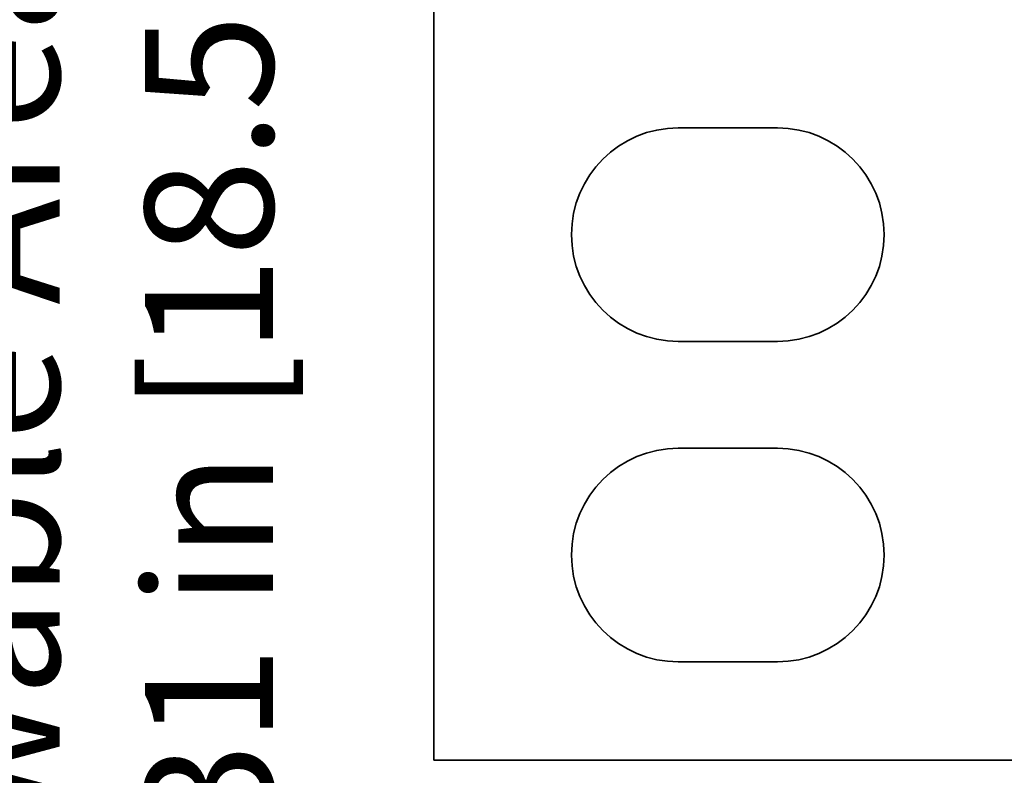
# Model space of a CAD drawing. Units: inches. Extents: x -0.5 to 22, y 0.4 to 16.6.
# Drawn here: x 0.7 to 1.8, y 10.3 to 11.2 of the extents above; entities that cross this region are included whole.
import ezdxf

# ---------------------------------------------------------------- set-up
doc = ezdxf.new("R2010")
doc.units = ezdxf.units.IN
doc.header["$MEASUREMENT"] = 0
doc.layers.add('Dimensions(AVP)', color=7, linetype='Continuous', lineweight=18)
doc.layers.add('Visible Edges(AVP)', color=7, linetype='Continuous', lineweight=35)
doc.styles.add('DEFAULT-AVP_Large', font='ARIAL.TTF')
doc.dimstyles.new('AVP Standard-AVP', dxfattribs={"dimtxt": 0.15, "dimasz": 0.1, "dimexe": 0.05, "dimexo": 0.05, "dimgap": 0.04, "dimtad": 0, "dimtoh": 1, "dimdec": 3, "dimrnd": 1e-08, "dimzin": 0, "dimdsep": 46, "dimtxsty": 'DEFAULT-AVP_Large', "dimblk": 'Filled-1', "dimcen": 0.09, "dimdle": 0.12, "dimclrd": 7, "dimclre": 7, "dimclrt": 7, "dimadec": 0, "dimazin": 0, "dimtfac": 1, "dimtdec": 3, "dimtofl": 0, "dimtmove": 0, "dimatfit": 3, "dimfxl": 0, "dimtolj": 1, "dimtzin": 0, "dimlwd": 15, "dimlwe": 15, "dimarcsym": 0})

# ---------------------------------------------------------------- blocks, each defined once
blk = doc.blocks.new('Filled-1')
at = {"color": 0}
for p, q in [((0, 0), (-1, 0.3125)), ((-1, 0.3125), (-1, -0.3125)), ((-1, 0), (0, 0)), ((-1, -0.3125), (0, 0))]:
    blk.add_line(p, q, dxfattribs=at)
at = {"color": 0, "flags": 128}
blk.add_lwpolyline([(-1, -0.3125), (0, 0), (-1, 0.3125), (-1, -0.3125)], dxfattribs=at)
at = {"color": 0}
blk.add_solid([(-1, -0.3125), (0, 0), (-1, 0.3125), (-1, -0.3125)], dxfattribs=at)
blk = doc.blocks.new('*D7')
at = {"layer": 'Defpoints', "color": 0, "linetype": 'Continuous'}
for p in [(1.9113, 12.8097), (0.8624, 12.0787), (1.9113, 12.0787)]:
    blk.add_point(p, dxfattribs=at)
at = {"layer": 'Dimensions(AVP)', "color": 7, "linetype": 'Continuous', "lineweight": 15}
for p, q in [((1.8613, 12.8097), (0.8124, 12.8097)), ((0.8624, 12.7097), (0.8624, 12.1787)), ((1.8613, 12.0787), (0.8124, 12.0787)), ((0.8624, 12.0787), (0.8624, 11.8055))]:
    blk.add_line(p, q, dxfattribs=at)
at = {"layer": 'Dimensions(AVP)', "color": 7, "linetype": 'Continuous', "lineweight": 15, "xscale": 0.1000000014901161, "yscale": 0.1000000014901161, "zscale": 0.1000000014901161}
for p, rotation in [((0.8624, 12.8097), 90), ((0.8624, 12.0787), 270)]:
    blk.add_blockref('Filled-1', p, dxfattribs=dict(at, rotation=rotation))
at = {"layer": 'Dimensions(AVP)', "color": 7, "linetype": 'Continuous', "lineweight": 18, "insert": (0.973, 9.9357), "char_height": 0.15, "attachment_point": 7, "rotation": 90, "style": 'DEFAULT-AVP_Large'}
blk.add_mtext('\\A1;{Viewable Area\\P}0.731 in [18.57 mm]', dxfattribs=at)

msp = doc.modelspace()

# ---------------------------------------------------------------- linework, layer by layer
at = {"layer": 'Visible Edges(AVP)'}
for p, q in [((1.16127, 10.3132), (1.16127, 12.9182)), ((1.44727, 11.0532), (1.56327, 11.0532)), ((1.56327, 10.8032), (1.44727, 10.8032)), ((1.44727, 10.6782), (1.56327, 10.6782)), ((1.56327, 10.4282), (1.44727, 10.4282)), ((20.16127, 10.3132), (1.16127, 10.3132))]:
    msp.add_line(p, q, dxfattribs=at)
for centre, start, end in [((1.44727, 10.9282), 90, 270), ((1.56327, 10.9282), 270, 90), ((1.44727, 10.5532), 90, 270), ((1.56327, 10.5532), 270, 90)]:
    msp.add_arc(centre, 0.125, start, end, dxfattribs=at)

# ---------------------------------------------------------------- dimensions: what is measured, and where the dimension line sits
at = {"layer": 'Dimensions(AVP)', "color": 7, "linetype": 'Continuous', "lineweight": 18}
dim = msp.add_linear_dim(base=(0.86243, 12.0787), p1=(1.91127, 12.8097), p2=(1.91127, 12.0787), angle=90, text='{Viewable Area\\P}<> in [18.57 mm]', dimstyle='AVP Standard-AVP', override={"dimtoh": 0, "dimdec": 3, "dimpost": '', "dimtp": 0, "dimtm": 0, "dimtdec": 3, "dimatfit": 2, "dimtvp": 0.25}, dxfattribs=at)
dim.commit()
dim.dimension.update_dxf_attribs({"geometry": '*D7', "text_midpoint": (0.86243, 10.85063), "dimtype": 160})

doc.saveas('drawing.dxf')
